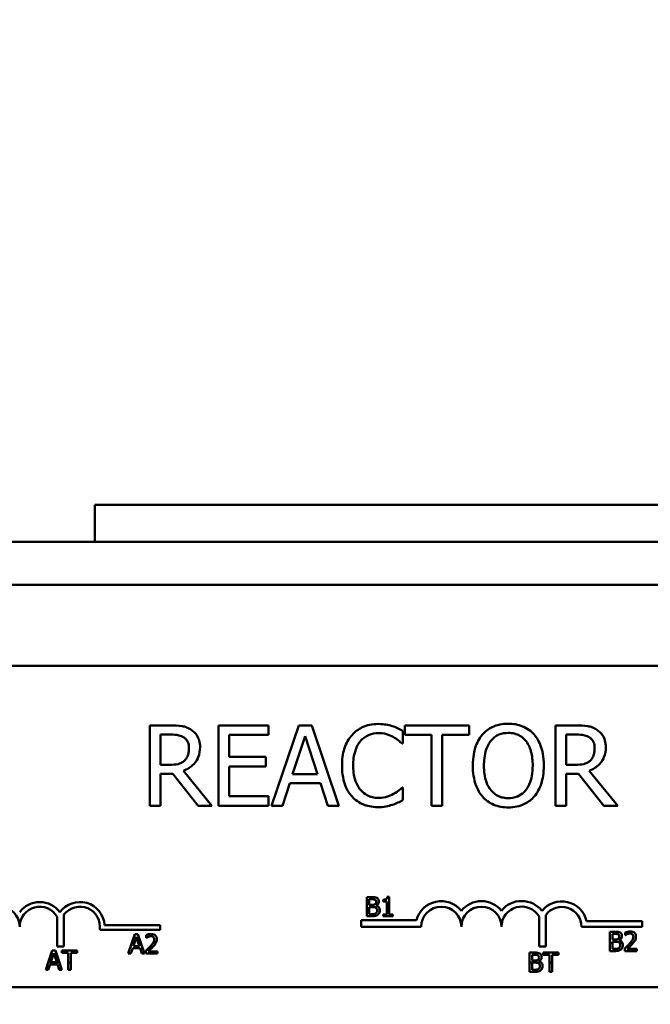
# Model space of a CAD drawing. Units: inches. Extents: x 3 to 140, y 2 to 109.
# Drawn here: x 73 to 75, y 92 to 95 of the extents above; entities that cross this region are included whole.
import ezdxf

# ---------------------------------------------------------------- set-up
doc = ezdxf.new("R2010")
doc.units = ezdxf.units.IN
doc.header["$LTSCALE"] = 6.5
doc.header["$MEASUREMENT"] = 0
doc.layers.add('Dimension (ANSI)', color=7, linetype='Continuous', lineweight=25)
doc.layers.add('Visible (ANSI)', color=7, linetype='Continuous', lineweight=50)
doc.styles.add('Note Text (ANSI)', font='tahoma.ttf')
doc.dimstyles.new('Default (ANSI)', dxfattribs={"dimscale": 6.5, "dimtxt": 0.12, "dimasz": 0.098425, "dimexe": 0.125, "dimexo": 0.0625, "dimgap": 0.031496, "dimtad": 0, "dimtih": 1, "dimtoh": 1, "dimrnd": 1e-08, "dimzin": 0, "dimdsep": 46, "dimtxsty": 'Note Text (ANSI)', "dimcen": 0.09, "dimdle": 0.393701, "dimclrd": 256, "dimclre": 256, "dimclrt": 256, "dimadec": 0, "dimazin": 1, "dimtfac": 1, "dimtofl": 0, "dimtmove": 0, "dimatfit": 3, "dimfxl": 1, "dimtolj": 1, "dimtzin": 4, "dimlwd": -1, "dimlwe": -1, "dimarcsym": 0})

# ---------------------------------------------------------------- blocks, each defined once
blk = doc.blocks.new('*D40')
at = {"layer": 'Defpoints', "color": 0, "transparency": 16777216}
for p in [(83.9924, 103.6153), (65.7654, 90.0695), (83.9924, 81.7599)]:
    blk.add_point(p, dxfattribs=at)
at = {"layer": 'Dimension (ANSI)', "transparency": 16777216}
for p, q in [((65.7654, 90.4757), (65.7654, 104.4278)), ((83.9924, 82.1661), (83.9924, 104.4278)), ((66.4052, 103.6153), (73.7079, 103.6153)), ((83.3527, 103.6153), (77.0765, 103.6153))]:
    blk.add_line(p, q, dxfattribs=at)
for points in [[(66.4052, 103.7219), (66.4052, 103.5087), (65.7654, 103.6153)], [(83.3527, 103.7219), (83.3527, 103.5087), (83.9924, 103.6153)]]:
    blk.add_solid(points, dxfattribs=at)
at = {"layer": 'Dimension (ANSI)', "transparency": 16777216, "insert": (73.9126, 104.0231), "char_height": 0.78, "attachment_point": 1, "style": 'Note Text (ANSI)'}
blk.add_mtext('\\A1; \\fTahoma|b0|i0;\\H0.7800;18.50', dxfattribs=at)

msp = doc.modelspace()

# ---------------------------------------------------------------- linework, layer by layer
at = {"layer": 'Visible (ANSI)'}
for p, q in [((76.9667, 93.2345), (73.4667, 93.2345)), ((73.4667, 93.1195), (73.4667, 93.2345)), ((77.3034, 93.1195), (72.7674, 93.1195)), ((77.7179, 92.9855), (72.3429, 92.9855)), ((72.5106, 92.734), (77.3306, 92.734)), ((73.7027, 92.5484), (73.6382, 92.5484)), ((73.6382, 92.5484), (73.6382, 92.2984)), ((74.008, 92.5484), (73.8516, 92.5484)), ((73.8516, 92.5484), (73.8516, 92.2984)), ((74.008, 92.5188), (74.008, 92.5484)), ((74.1018, 92.5484), (74.0175, 92.2984)), ((74.1427, 92.5484), (74.1018, 92.5484)), ((74.227, 92.2984), (74.1427, 92.5484)), ((74.6326, 92.5484), (74.4316, 92.5484)), ((74.4316, 92.5484), (74.4316, 92.5188)), ((74.6326, 92.5188), (74.6326, 92.5484)), ((74.9656, 92.5484), (74.9012, 92.5484)), ((74.9012, 92.5484), (74.9012, 92.2984)), ((73.6715, 92.4256), (73.6715, 92.5196)), ((73.6715, 92.5196), (73.7045, 92.5196)), ((73.8848, 92.4503), (73.8848, 92.5188)), ((73.8848, 92.5188), (74.008, 92.5188)), ((74.0829, 92.3966), (74.1214, 92.5143)), ((74.1214, 92.5143), (74.1601, 92.3966)), ((74.4261, 92.4916), (74.4261, 92.5317)), ((74.4316, 92.5188), (74.5155, 92.5188)), ((74.5155, 92.5188), (74.5155, 92.2984)), ((74.5487, 92.2984), (74.5487, 92.5188)), ((74.5487, 92.5188), (74.6326, 92.5188)), ((74.9344, 92.5196), (74.9675, 92.5196)), ((74.9344, 92.4256), (74.9344, 92.5196)), ((74.4235, 92.4916), (74.4261, 92.4916)), ((73.9997, 92.4503), (73.8848, 92.4503)), ((73.9997, 92.4207), (73.9997, 92.4503)), ((73.7006, 92.4256), (73.6715, 92.4256)), ((73.8848, 92.3279), (73.8848, 92.4207)), ((73.8848, 92.4207), (73.9997, 92.4207)), ((74.9636, 92.4256), (74.9344, 92.4256)), ((73.6715, 92.2984), (73.6715, 92.3978)), ((73.6715, 92.3978), (73.7096, 92.3978)), ((73.7096, 92.3978), (73.7886, 92.2984)), ((73.8317, 92.2984), (73.7428, 92.4071)), ((74.1601, 92.3966), (74.0829, 92.3966)), ((74.9344, 92.2984), (74.9344, 92.3978)), ((74.9344, 92.3978), (74.9725, 92.3978)), ((74.9725, 92.3978), (75.0515, 92.2984)), ((75.0947, 92.2984), (75.0057, 92.4071)), ((74.0511, 92.2984), (74.0738, 92.3683)), ((74.0738, 92.3683), (74.1692, 92.3683)), ((74.1692, 92.3683), (74.1919, 92.2984)), ((74.4261, 92.3551), (74.4237, 92.3551)), ((74.4261, 92.3154), (74.4261, 92.3551)), ((74.008, 92.3279), (73.8848, 92.3279)), ((74.008, 92.2984), (74.008, 92.3279)), ((73.6382, 92.2984), (73.6715, 92.2984)), ((73.7886, 92.2984), (73.8317, 92.2984)), ((73.8516, 92.2984), (74.008, 92.2984)), ((74.0175, 92.2984), (74.0511, 92.2984)), ((74.1919, 92.2984), (74.227, 92.2984)), ((74.5155, 92.2984), (74.5487, 92.2984)), ((74.9012, 92.2984), (74.9344, 92.2984)), ((75.0515, 92.2984), (75.0947, 92.2984)), ((74.3293, 92.0141), (74.3134, 92.0141)), ((74.3134, 92.0141), (74.3134, 91.9918)), ((74.3134, 91.9918), (74.3134, 91.9541)), ((74.3134, 91.9918), (74.3214, 91.9918)), ((74.3214, 91.9918), (74.3214, 92.0073)), ((74.3214, 92.0073), (74.329, 92.0073)), ((74.3214, 91.9897), (74.3214, 91.9918)), ((74.3304, 91.9897), (74.3214, 91.9897)), ((74.3397, 91.9918), (74.3482, 91.9918)), ((74.3429, 91.9875), (74.3429, 91.9878)), ((74.3651, 92.0059), (74.3651, 92.0004)), ((74.3651, 92.0004), (74.376, 92.0004)), ((74.376, 92.0004), (74.376, 91.9918)), ((74.376, 91.9918), (74.3837, 91.9918)), ((74.376, 91.9918), (74.376, 91.9602)), ((74.3837, 92.0143), (74.3775, 92.0143)), ((74.3837, 91.9918), (74.3837, 92.0143)), ((74.3837, 91.9602), (74.3837, 91.9918)), ((73.371, 91.9596), (73.371, 91.8604)), ((74.3214, 91.9831), (74.3304, 91.9831)), ((74.3214, 91.9609), (74.3214, 91.9831)), ((74.3279, 91.9609), (74.3214, 91.9609)), ((74.376, 91.9602), (74.3651, 91.9602)), ((74.3651, 91.9602), (74.3651, 91.9541)), ((74.3943, 91.9602), (74.3837, 91.9602)), ((74.3943, 91.9541), (74.3943, 91.9602)), ((74.871, 91.9582), (74.871, 91.8604)), ((73.35, 91.8604), (73.35, 91.9524)), ((73.4976, 91.9268), (73.6706, 91.9268)), ((73.6706, 91.9268), (73.6706, 91.9121)), ((74.2964, 91.9215), (74.2964, 91.9418)), ((74.2964, 91.9418), (74.4683, 91.9418)), ((74.3134, 91.9541), (74.3306, 91.9541)), ((74.3651, 91.9541), (74.3943, 91.9541)), ((74.85, 91.8604), (74.85, 91.9539)), ((74.9978, 91.939), (75.1706, 91.939)), ((75.1706, 91.939), (75.1706, 91.9215)), ((73.6706, 91.9121), (73.4824, 91.9121)), ((73.5916, 91.8981), (73.5826, 91.8715)), ((73.6014, 91.8981), (73.5916, 91.8981)), ((73.6103, 91.8715), (73.6014, 91.8981)), ((73.6269, 91.8958), (73.6269, 91.8872)), ((74.4831, 91.9215), (74.2964, 91.9215)), ((75.1706, 91.9215), (74.9823, 91.9215)), ((75.0862, 91.9061), (75.0703, 91.9061)), ((75.0703, 91.9061), (75.0703, 91.8715)), ((75.0782, 91.8993), (75.0859, 91.8993)), ((75.0782, 91.8818), (75.0782, 91.8993)), ((75.1185, 91.9038), (75.1185, 91.8952)), ((75.1185, 91.8952), (75.1189, 91.8952)), ((73.5826, 91.8715), (73.5713, 91.8381)), ((73.5903, 91.8715), (73.5826, 91.8715)), ((73.587, 91.8617), (73.5903, 91.8715)), ((73.5903, 91.8715), (73.5963, 91.8899)), ((73.5963, 91.8899), (73.6023, 91.8715)), ((73.6103, 91.8715), (73.6023, 91.8715)), ((73.6023, 91.8715), (73.6056, 91.8617)), ((73.6216, 91.8381), (73.6103, 91.8715)), ((73.6269, 91.8872), (73.6273, 91.8872)), ((73.6574, 91.8715), (73.6485, 91.8715)), ((75.0703, 91.8715), (75.0703, 91.8461)), ((75.0782, 91.8715), (75.0703, 91.8715)), ((75.0873, 91.8818), (75.0782, 91.8818)), ((75.0782, 91.8751), (75.0873, 91.8751)), ((75.0782, 91.8715), (75.0782, 91.8751)), ((75.0782, 91.8529), (75.0782, 91.8715)), ((75.0997, 91.8795), (75.0997, 91.8798)), ((75.1096, 91.8715), (75.1005, 91.8715)), ((75.1432, 91.8715), (75.1339, 91.8715)), ((73.3343, 91.8478), (73.3217, 91.8104)), ((73.3298, 91.8113), (73.339, 91.8396)), ((73.3441, 91.8478), (73.3343, 91.8478)), ((73.339, 91.8396), (73.3483, 91.8113)), ((73.3567, 91.8104), (73.3441, 91.8478)), ((73.371, 91.8604), (73.35, 91.8604)), ((73.4121, 91.8478), (73.3639, 91.8478)), ((73.3639, 91.8478), (73.3639, 91.8407)), ((73.3639, 91.8407), (73.384, 91.8407)), ((73.384, 91.8407), (73.384, 91.8104)), ((73.392, 91.8104), (73.392, 91.8407)), ((73.392, 91.8407), (73.4121, 91.8407)), ((73.4121, 91.8407), (73.4121, 91.8478)), ((73.5713, 91.8381), (73.5794, 91.8381)), ((73.5794, 91.8381), (73.5849, 91.8549)), ((73.5849, 91.8549), (73.6078, 91.8549)), ((73.6056, 91.8617), (73.587, 91.8617)), ((73.6078, 91.8549), (73.6132, 91.8381)), ((73.6132, 91.8381), (73.6216, 91.8381)), ((73.6256, 91.8466), (73.6256, 91.8381)), ((73.6256, 91.8381), (73.6626, 91.8381)), ((73.6626, 91.8451), (73.6331, 91.8451)), ((73.6626, 91.8381), (73.6626, 91.8451)), ((74.8361, 91.8411), (74.8202, 91.8411)), ((74.8202, 91.8411), (74.8202, 91.8104)), ((74.8282, 91.8343), (74.8358, 91.8343)), ((74.8282, 91.8167), (74.8282, 91.8343)), ((74.871, 91.8604), (74.85, 91.8604)), ((74.8627, 91.8411), (74.8627, 91.834)), ((74.9109, 91.8411), (74.8627, 91.8411)), ((74.8627, 91.834), (74.8828, 91.834)), ((74.8828, 91.834), (74.8828, 91.8104)), ((74.8908, 91.8104), (74.8908, 91.834)), ((74.8908, 91.834), (74.9109, 91.834)), ((74.9109, 91.834), (74.9109, 91.8411)), ((75.0703, 91.8461), (75.0875, 91.8461)), ((75.0847, 91.8529), (75.0782, 91.8529)), ((75.1172, 91.8546), (75.1172, 91.8461)), ((75.1172, 91.8461), (75.1542, 91.8461)), ((75.1542, 91.8531), (75.1247, 91.8531)), ((75.1542, 91.8461), (75.1542, 91.8531)), ((73.3217, 91.8104), (73.3141, 91.7878)), ((73.3567, 91.8104), (73.3217, 91.8104)), ((73.3221, 91.7878), (73.3276, 91.8045)), ((73.3276, 91.8045), (73.3505, 91.8045)), ((73.3483, 91.8113), (73.3298, 91.8113)), ((73.3505, 91.8045), (73.3559, 91.7878)), ((73.3643, 91.7878), (73.3567, 91.8104)), ((73.392, 91.8104), (73.384, 91.8104)), ((73.384, 91.8104), (73.384, 91.7878)), ((73.392, 91.7878), (73.392, 91.8104)), ((74.8202, 91.8104), (74.8202, 91.7811)), ((74.8569, 91.8104), (74.8202, 91.8104)), ((74.8372, 91.8167), (74.8282, 91.8167)), ((74.8282, 91.81), (74.8372, 91.81)), ((74.8282, 91.7879), (74.8282, 91.81)), ((74.8497, 91.8144), (74.8497, 91.8147)), ((74.8828, 91.8104), (74.8828, 91.7811)), ((74.8908, 91.8104), (74.8828, 91.8104)), ((74.8908, 91.7811), (74.8908, 91.8104)), ((73.3141, 91.7878), (73.3221, 91.7878)), ((73.3559, 91.7878), (73.3643, 91.7878)), ((73.384, 91.7878), (73.392, 91.7878)), ((74.8202, 91.7811), (74.8374, 91.7811)), ((74.8347, 91.7879), (74.8282, 91.7879)), ((74.8828, 91.7811), (74.8908, 91.7811)), ((77.3306, 91.734), (72.5106, 91.734))]:
    msp.add_line(p, q, dxfattribs=at)
for centre, radius, start, end in [((73.2956, 91.9215), 0.0772, 35.9425, 144.0575), ((73.4206, 91.9215), 0.0772, 3.8949, 144.0575), ((74.5456, 91.9215), 0.0799, 38.5437, 165.3032), ((74.6706, 91.9215), 0.0799, 38.6098, 141.4563), ((74.796, 91.9215), 0.0803, 38.241, 141.6255), ((74.9206, 91.9215), 0.0791, 12.7177, 141.0468), ((73.1706, 91.9215), 0.0625, 0, 180), ((73.2956, 91.9215), 0.0625, 29.5452, 180), ((73.4206, 91.9215), 0.0625, 351.2996, 142.5403), ((74.5456, 91.9215), 0.0625, 0, 180), ((74.6706, 91.9215), 0.0625, 0, 180), ((74.796, 91.9215), 0.0629, 30.9442, 180), ((74.9206, 91.9215), 0.0617, 0, 143.5555)]:
    msp.add_arc(centre, radius, start, end, dxfattribs=at)
for points, knots in [([(73.7663, 92.5352), (73.762, 92.5379), (73.7575, 92.5403), (73.7482, 92.5439), (73.7435, 92.5452), (73.7268, 92.5479), (73.7147, 92.5484), (73.7027, 92.5484)], [-0.1677598, -0.1677598, -0.1677598, -0.1677598, -0.1290227, -0.1290227, -0.0915306, -0.0915306, 0, 0, 0, 0]), ([(74.3489, 92.5528), (74.3401, 92.5528), (74.3313, 92.552), (74.3146, 92.5485), (74.3069, 92.5459), (74.2872, 92.5365), (74.2767, 92.5285), (74.2677, 92.5184)], [-0.23334, -0.23334, -0.23334, -0.23334, -0.1660631, -0.1660631, -0.1028925, -0.1028925, 0, 0, 0, 0]), ([(74.3929, 92.5463), (74.3863, 92.5483), (74.3794, 92.5499), (74.3691, 92.5516), (74.3609, 92.5528), (74.3489, 92.5528)], [-0.270358, -0.270358, -0.270358, -0.270358, -0.0913811, -0.0913811, 0, 0, 0, 0]), ([(74.4261, 92.5317), (74.4207, 92.5347), (74.4151, 92.5374), (74.4065, 92.5412), (74.4005, 92.5439), (74.3929, 92.5463)], [-0.1794687, -0.1794687, -0.1794687, -0.1794687, -0.0607087, -0.0607087, 0, 0, 0, 0]), ([(74.7541, 92.5536), (74.7452, 92.5536), (74.7362, 92.5528), (74.7192, 92.5491), (74.7113, 92.5465), (74.6922, 92.5371), (74.6822, 92.5295), (74.6737, 92.5198)], [-0.2297757, -0.2297757, -0.2297757, -0.2297757, -0.161847, -0.161847, -0.0979811, -0.0979811, 0, 0, 0, 0]), ([(74.8348, 92.5198), (74.8299, 92.5253), (74.8244, 92.5302), (74.811, 92.5397), (74.8038, 92.5432), (74.7845, 92.5512), (74.7694, 92.5536), (74.7541, 92.5536)], [-0.1938257, -0.1938257, -0.1938257, -0.1938257, -0.1592284, -0.1592284, -0.1165822, -0.1165822, 0, 0, 0, 0]), ([(75.0292, 92.5352), (75.025, 92.5379), (75.0205, 92.5403), (75.0112, 92.5439), (75.0065, 92.5452), (74.9897, 92.5479), (74.9776, 92.5484), (74.9656, 92.5484)], [-0.1677598, -0.1677598, -0.1677598, -0.1677598, -0.1290227, -0.1290227, -0.0915306, -0.0915306, 0, 0, 0, 0]), ([(73.7045, 92.5196), (73.7101, 92.5196), (73.7204, 92.5193), (73.7344, 92.5161), (73.7396, 92.5141), (73.7442, 92.5111)], [-0.1096682, -0.1096682, -0.1096682, -0.1096682, -0.0421512, -0.0421512, 0, 0, 0, 0]), ([(73.7442, 92.5111), (73.747, 92.5092), (73.7495, 92.5069), (73.7542, 92.5013), (73.7557, 92.4984), (73.7591, 92.4902), (73.76, 92.484), (73.76, 92.4779)], [-0.08503315, -0.08503315, -0.08503315, -0.08503315, -0.06740103, -0.06740103, -0.04703786, -0.04703786, 0, 0, 0, 0]), ([(73.7946, 92.4805), (73.7946, 92.4875), (73.7939, 92.4946), (73.7907, 92.5061), (73.7885, 92.5116), (73.7795, 92.5248), (73.7734, 92.5306), (73.7663, 92.5352)], [-0.2014197, -0.2014197, -0.2014197, -0.2014197, -0.1216699, -0.1216699, -0.0648422, -0.0648422, 0, 0, 0, 0]), ([(74.2677, 92.5184), (74.2572, 92.5065), (74.2497, 92.4928), (74.2414, 92.4688), (74.2365, 92.4515), (74.2365, 92.4232)], [-0.5727352, -0.5727352, -0.5727352, -0.5727352, -0.2159414, -0.2159414, 0, 0, 0, 0]), ([(74.2934, 92.4987), (74.2972, 92.5031), (74.3014, 92.5071), (74.3107, 92.514), (74.3156, 92.5167), (74.3298, 92.5226), (74.3391, 92.5244), (74.3487, 92.5244)], [-0.1607012, -0.1607012, -0.1607012, -0.1607012, -0.1167143, -0.1167143, -0.0736279, -0.0736279, 0, 0, 0, 0]), ([(74.3487, 92.5244), (74.3574, 92.5244), (74.3663, 92.5236), (74.3786, 92.5199), (74.3864, 92.5174), (74.3953, 92.5125)], [-0.2383759, -0.2383759, -0.2383759, -0.2383759, -0.0777001, -0.0777001, 0, 0, 0, 0]), ([(74.3953, 92.5125), (74.4011, 92.5093), (74.407, 92.5056), (74.416, 92.4982), (74.4198, 92.495), (74.4235, 92.4916)], [-0.08851483, -0.08851483, -0.08851483, -0.08851483, -0.03795404, -0.03795404, 0, 0, 0, 0]), ([(74.6737, 92.5198), (74.6636, 92.5077), (74.6564, 92.4937), (74.6485, 92.4694), (74.6437, 92.4517), (74.6437, 92.4234)], [-0.5669914, -0.5669914, -0.5669914, -0.5669914, -0.2162681, -0.2162681, 0, 0, 0, 0]), ([(74.6988, 92.4989), (74.7024, 92.5035), (74.7064, 92.5077), (74.7162, 92.5155), (74.7211, 92.518), (74.7343, 92.5234), (74.7443, 92.5249), (74.7543, 92.5249)], [-0.137988, -0.137988, -0.137988, -0.137988, -0.1090307, -0.1090307, -0.076096, -0.076096, 0, 0, 0, 0]), ([(74.7543, 92.5249), (74.7608, 92.5249), (74.7673, 92.5242), (74.7796, 92.5211), (74.7853, 92.5189), (74.7981, 92.5115), (74.8044, 92.5058), (74.8096, 92.4989)], [-0.1623056, -0.1623056, -0.1623056, -0.1623056, -0.1125339, -0.1125339, -0.0659705, -0.0659705, 0, 0, 0, 0]), ([(74.8647, 92.4234), (74.8647, 92.4516), (74.8599, 92.4712), (74.85, 92.4977), (74.8435, 92.5095), (74.8348, 92.5198)], [-0.2156543, -0.2156543, -0.2156543, -0.2156543, -0.1027425, -0.1027425, 0, 0, 0, 0]), ([(74.9675, 92.5196), (74.9731, 92.5196), (74.9834, 92.5193), (74.9974, 92.5161), (75.0025, 92.5141), (75.0072, 92.5111)], [-0.1096682, -0.1096682, -0.1096682, -0.1096682, -0.0421512, -0.0421512, 0, 0, 0, 0]), ([(75.0072, 92.5111), (75.01, 92.5092), (75.0125, 92.5069), (75.0172, 92.5013), (75.0187, 92.4984), (75.022, 92.4902), (75.023, 92.484), (75.023, 92.4779)], [-0.08503315, -0.08503315, -0.08503315, -0.08503315, -0.06740103, -0.06740103, -0.04703786, -0.04703786, 0, 0, 0, 0]), ([(75.0576, 92.4805), (75.0576, 92.4875), (75.0569, 92.4946), (75.0537, 92.5061), (75.0515, 92.5116), (75.0424, 92.5248), (75.0364, 92.5306), (75.0292, 92.5352)], [-0.2014197, -0.2014197, -0.2014197, -0.2014197, -0.1216699, -0.1216699, -0.0648422, -0.0648422, 0, 0, 0, 0]), ([(73.7428, 92.4071), (73.7489, 92.4094), (73.7549, 92.4123), (73.7657, 92.4193), (73.7705, 92.4232), (73.7833, 92.4366), (73.7873, 92.445), (73.7931, 92.4593), (73.7946, 92.4698), (73.7946, 92.4805)], [-0.1541803, -0.1541803, -0.1541803, -0.1541803, -0.1350939, -0.1350939, -0.1169397, -0.1169397, -0.0811847, -0.0811847, 0, 0, 0, 0]), ([(73.76, 92.4779), (73.76, 92.4732), (73.7597, 92.4684), (73.758, 92.4592), (73.7567, 92.4553), (73.753, 92.4468), (73.7499, 92.4424), (73.7458, 92.4385)], [-0.09760014, -0.09760014, -0.09760014, -0.09760014, -0.07012214, -0.07012214, -0.04247941, -0.04247941, 0, 0, 0, 0]), ([(74.2711, 92.4232), (74.2711, 92.438), (74.2728, 92.4557), (74.2826, 92.4823), (74.2872, 92.4911), (74.2934, 92.4987)], [-0.2157825, -0.2157825, -0.2157825, -0.2157825, -0.0750046, -0.0750046, 0, 0, 0, 0]), ([(74.6784, 92.4234), (74.6784, 92.4364), (74.6795, 92.4553), (74.6887, 92.4826), (74.6929, 92.4914), (74.6988, 92.4989)], [-0.2198636, -0.2198636, -0.2198636, -0.2198636, -0.0730182, -0.0730182, 0, 0, 0, 0]), ([(74.8096, 92.4989), (74.8185, 92.4875), (74.8227, 92.4745), (74.8287, 92.4531), (74.8301, 92.438), (74.8301, 92.4234)], [-0.1691984, -0.1691984, -0.1691984, -0.1691984, -0.111549, -0.111549, 0, 0, 0, 0]), ([(75.0057, 92.4071), (75.0119, 92.4094), (75.0178, 92.4123), (75.0286, 92.4193), (75.0335, 92.4232), (75.0463, 92.4366), (75.0502, 92.445), (75.056, 92.4593), (75.0576, 92.4698), (75.0576, 92.4805)], [-0.1541803, -0.1541803, -0.1541803, -0.1541803, -0.1350939, -0.1350939, -0.1169397, -0.1169397, -0.0811847, -0.0811847, 0, 0, 0, 0]), ([(75.023, 92.4779), (75.023, 92.4732), (75.0226, 92.4684), (75.0209, 92.4592), (75.0197, 92.4553), (75.016, 92.4468), (75.0128, 92.4424), (75.0088, 92.4385)], [-0.09760014, -0.09760014, -0.09760014, -0.09760014, -0.07012214, -0.07012214, -0.04247941, -0.04247941, 0, 0, 0, 0]), ([(73.7458, 92.4385), (73.7432, 92.4359), (73.7403, 92.4337), (73.7324, 92.4295), (73.7282, 92.4285), (73.7181, 92.4263), (73.7092, 92.4256), (73.7006, 92.4256)], [-0.08808645, -0.08808645, -0.08808645, -0.08808645, -0.07878701, -0.07878701, -0.06541676, -0.06541676, 0, 0, 0, 0]), ([(74.2365, 92.4232), (74.2365, 92.3962), (74.241, 92.3755), (74.2527, 92.347), (74.2593, 92.3361), (74.2679, 92.3267)], [-0.2355804, -0.2355804, -0.2355804, -0.2355804, -0.0970857, -0.0970857, 0, 0, 0, 0]), ([(74.2942, 92.3476), (74.2865, 92.3568), (74.2811, 92.3675), (74.2752, 92.3854), (74.2711, 92.3992), (74.2711, 92.4232)], [-0.5007176, -0.5007176, -0.5007176, -0.5007176, -0.1823961, -0.1823961, 0, 0, 0, 0]), ([(74.6437, 92.4234), (74.6437, 92.402), (74.6465, 92.3806), (74.6586, 92.3484), (74.6649, 92.337), (74.6735, 92.3271)], [-0.2619603, -0.2619603, -0.2619603, -0.2619603, -0.0995786, -0.0995786, 0, 0, 0, 0]), ([(74.7543, 92.3219), (74.7488, 92.3219), (74.7434, 92.3223), (74.7329, 92.3245), (74.728, 92.3261), (74.7153, 92.3321), (74.7084, 92.3374), (74.6945, 92.3527), (74.6894, 92.3625), (74.6802, 92.3881), (74.6784, 92.4062), (74.6784, 92.4234)], [-0.3323175, -0.3323175, -0.3323175, -0.3323175, -0.2970307, -0.2970307, -0.2638387, -0.2638387, -0.2069974, -0.2069974, -0.1305235, -0.1305235, 0, 0, 0, 0]), ([(74.8301, 92.4234), (74.8301, 92.4126), (74.8294, 92.4017), (74.8258, 92.3821), (74.8233, 92.3731), (74.8142, 92.3527), (74.8078, 92.3454), (74.7971, 92.3349), (74.7902, 92.3303), (74.7735, 92.3234), (74.764, 92.3219), (74.7543, 92.3219)], [-0.2634427, -0.2634427, -0.2634427, -0.2634427, -0.222649, -0.222649, -0.1878042, -0.1878042, -0.1377839, -0.1377839, -0.0737042, -0.0737042, 0, 0, 0, 0]), ([(74.8348, 92.3271), (74.8398, 92.3328), (74.844, 92.3391), (74.8515, 92.3529), (74.8546, 92.3605), (74.8611, 92.3813), (74.8647, 92.3992), (74.8647, 92.4234)], [-0.3991838, -0.3991838, -0.3991838, -0.3991838, -0.295861, -0.295861, -0.1843802, -0.1843802, 0, 0, 0, 0]), ([(75.0088, 92.4385), (75.0062, 92.4359), (75.0033, 92.4337), (74.9953, 92.4295), (74.9912, 92.4285), (74.9811, 92.4263), (74.9722, 92.4256), (74.9636, 92.4256)], [-0.08808645, -0.08808645, -0.08808645, -0.08808645, -0.07878701, -0.07878701, -0.06541676, -0.06541676, 0, 0, 0, 0]), ([(74.4237, 92.3551), (74.4206, 92.352), (74.4165, 92.3485), (74.4112, 92.3442), (74.4061, 92.3402), (74.3972, 92.335)], [-0.2189742, -0.2189742, -0.2189742, -0.2189742, -0.0785707, -0.0785707, 0, 0, 0, 0]), ([(74.2679, 92.3267), (74.2728, 92.3213), (74.2783, 92.3165), (74.2903, 92.3082), (74.2967, 92.3048), (74.3139, 92.2979), (74.3286, 92.2939), (74.3483, 92.2939)], [-0.3453931, -0.3453931, -0.3453931, -0.3453931, -0.2478358, -0.2478358, -0.150467, -0.150467, 0, 0, 0, 0]), ([(74.3487, 92.3227), (74.343, 92.3227), (74.3373, 92.3233), (74.3252, 92.3261), (74.3198, 92.3284), (74.3075, 92.3346), (74.3003, 92.3405), (74.2942, 92.3476)], [-0.1349581, -0.1349581, -0.1349581, -0.1349581, -0.1056508, -0.1056508, -0.0713614, -0.0713614, 0, 0, 0, 0]), ([(74.3972, 92.335), (74.3903, 92.3312), (74.3829, 92.3284), (74.3716, 92.3251), (74.3626, 92.3227), (74.3487, 92.3227)], [-0.3154135, -0.3154135, -0.3154135, -0.3154135, -0.1053581, -0.1053581, 0, 0, 0, 0]), ([(74.6735, 92.3271), (74.6784, 92.3215), (74.6839, 92.3165), (74.6957, 92.308), (74.702, 92.3044), (74.7234, 92.2955), (74.7387, 92.2931), (74.7541, 92.2931)], [-0.2374481, -0.2374481, -0.2374481, -0.2374481, -0.1763109, -0.1763109, -0.117793, -0.117793, 0, 0, 0, 0]), ([(74.7541, 92.2931), (74.763, 92.2931), (74.7719, 92.2939), (74.7888, 92.2975), (74.7969, 92.3002), (74.8162, 92.3095), (74.8262, 92.3174), (74.8348, 92.3271)], [-0.2310923, -0.2310923, -0.2310923, -0.2310923, -0.1627208, -0.1627208, -0.0988125, -0.0988125, 0, 0, 0, 0]), ([(74.3483, 92.2939), (74.3567, 92.2939), (74.3655, 92.2943), (74.3795, 92.2971), (74.3863, 92.299), (74.3929, 92.3012)], [-0.1087261, -0.1087261, -0.1087261, -0.1087261, -0.0533013, -0.0533013, 0, 0, 0, 0]), ([(74.3929, 92.3012), (74.3988, 92.303), (74.405, 92.3053), (74.4157, 92.3105), (74.4209, 92.313), (74.4261, 92.3154)], [-0.09074081, -0.09074081, -0.09074081, -0.09074081, -0.04384946, -0.04384946, 0, 0, 0, 0]), ([(74.329, 92.0073), (74.3313, 92.0073), (74.3336, 92.0073), (74.3373, 92.0068), (74.3387, 92.0064), (74.3399, 92.0057)], [-0.02836535, -0.02836535, -0.02836535, -0.02836535, -0.01085458, -0.01085458, 0, 0, 0, 0]), ([(74.3451, 92.0117), (74.3432, 92.0127), (74.3411, 92.0134), (74.3358, 92.0141), (74.3325, 92.0141), (74.3293, 92.0141)], [-0.04114668, -0.04114668, -0.04114668, -0.04114668, -0.02447568, -0.02447568, 0, 0, 0, 0]), ([(74.3396, 91.9917), (74.338, 91.9907), (74.3368, 91.9903), (74.3347, 91.9899), (74.3327, 91.9897), (74.3304, 91.9897)], [-0.02821329, -0.02821329, -0.02821329, -0.02821329, -0.01712511, -0.01712511, 0, 0, 0, 0]), ([(74.343, 91.9995), (74.343, 91.9982), (74.3429, 91.9969), (74.3423, 91.9947), (74.3419, 91.994), (74.3411, 91.9928), (74.3405, 91.9923), (74.3397, 91.9918)], [-0.01614271, -0.01614271, -0.01614271, -0.01614271, -0.01115771, -0.01115771, -0.00679168, -0.00679168, -0.00033341, -0.00033341, -0.00033341, -0.00033341]), ([(74.3399, 92.0057), (74.3405, 92.0054), (74.341, 92.005), (74.3419, 92.004), (74.3422, 92.0034), (74.3428, 92.0019), (74.343, 92.0007), (74.343, 91.9995)], [-0.01611241, -0.01611241, -0.01611241, -0.01611241, -0.0128949, -0.0128949, -0.00913085, -0.00913085, 0, 0, 0, 0]), ([(74.3429, 91.9878), (74.3446, 91.9886), (74.3462, 91.9897), (74.3477, 91.9913), (74.3479, 91.9915), (74.3482, 91.9918)], [-0.05151697, -0.05151697, -0.05151697, -0.05151697, -0.02945551, -0.02945551, -0.02569579, -0.02569579, -0.02569579, -0.02569579]), ([(74.3541, 91.9725), (74.3541, 91.974), (74.354, 91.9755), (74.3533, 91.9782), (74.3528, 91.9795), (74.3514, 91.9821), (74.3502, 91.9835), (74.3469, 91.986), (74.345, 91.9869), (74.3429, 91.9875)], [-0.05810018, -0.05810018, -0.05810018, -0.05810018, -0.04429921, -0.04429921, -0.03159195, -0.03159195, -0.01636121, -0.01636121, 0, 0, 0, 0]), ([(74.3513, 92.0006), (74.3513, 92.0023), (74.3511, 92.004), (74.3499, 92.0073), (74.3491, 92.0083), (74.3477, 92.0101), (74.3464, 92.011), (74.3451, 92.0117)], [-0.0222312, -0.0222312, -0.0222312, -0.0222312, -0.01716168, -0.01716168, -0.01169092, -0.01169092, 0, 0, 0, 0]), ([(74.3482, 91.9918), (74.3489, 91.9927), (74.3497, 91.9939), (74.351, 91.997), (74.3513, 91.9988), (74.3513, 92.0006)], [-0.02569579, -0.02569579, -0.02569579, -0.02569579, -0.01403183, -0.01403183, 0, 0, 0, 0]), ([(74.3775, 92.0143), (74.3774, 92.0135), (74.3773, 92.0127), (74.3769, 92.0112), (74.3766, 92.0105), (74.3759, 92.0093), (74.3754, 92.0087), (74.3745, 92.0079), (74.3738, 92.0074), (74.3702, 92.0062), (74.3676, 92.0059), (74.3651, 92.0059)], [-0.1005438, -0.1005438, -0.1005438, -0.1005438, -0.0762723, -0.0762723, -0.0553229, -0.0553229, -0.032618, -0.032618, -0.0195337, -0.0195337, 0, 0, 0, 0]), ([(74.3415, 91.9634), (74.3407, 91.9629), (74.3399, 91.9625), (74.3377, 91.9617), (74.3366, 91.9615), (74.3338, 91.961), (74.3307, 91.9609), (74.3279, 91.9609)], [-0.02966584, -0.02966584, -0.02966584, -0.02966584, -0.02635024, -0.02635024, -0.02164064, -0.02164064, 0, 0, 0, 0]), ([(74.3304, 91.9831), (74.3343, 91.9831), (74.336, 91.9829), (74.3383, 91.9826), (74.3396, 91.9822), (74.3409, 91.9815)], [-0.01717269, -0.01717269, -0.01717269, -0.01717269, -0.01113094, -0.01113094, 0, 0, 0, 0]), ([(74.3306, 91.9541), (74.3341, 91.9541), (74.3377, 91.9544), (74.3426, 91.9558), (74.3451, 91.9568), (74.3479, 91.959)], [-0.06763352, -0.06763352, -0.06763352, -0.06763352, -0.02690517, -0.02690517, 0, 0, 0, 0]), ([(74.3409, 91.9815), (74.3419, 91.981), (74.3427, 91.9805), (74.3443, 91.9789), (74.3447, 91.9781), (74.3456, 91.976), (74.3458, 91.9741), (74.3458, 91.9722)], [-0.02329222, -0.02329222, -0.02329222, -0.02329222, -0.0192567, -0.0192567, -0.01448536, -0.01448536, 0, 0, 0, 0]), ([(74.3458, 91.9722), (74.3458, 91.9711), (74.3457, 91.97), (74.3452, 91.9679), (74.3449, 91.9671), (74.3437, 91.9653), (74.3426, 91.9643), (74.3415, 91.9634)], [-0.02306337, -0.02306337, -0.02306337, -0.02306337, -0.01687777, -0.01687777, -0.01077554, -0.01077554, 0, 0, 0, 0]), ([(74.3479, 91.959), (74.349, 91.9598), (74.3499, 91.9608), (74.3515, 91.9629), (74.3523, 91.9642), (74.3538, 91.9678), (74.3541, 91.9702), (74.3541, 91.9725)], [-0.04320546, -0.04320546, -0.04320546, -0.04320546, -0.02995386, -0.02995386, -0.01806939, -0.01806939, 0, 0, 0, 0]), ([(73.6422, 91.8994), (73.6394, 91.8994), (73.6365, 91.8989), (73.6326, 91.8979), (73.6293, 91.897), (73.6269, 91.8958)], [-0.0691937, -0.0691937, -0.0691937, -0.0691937, -0.02068373, -0.02068373, 0, 0, 0, 0]), ([(73.6601, 91.8829), (73.6601, 91.8842), (73.66, 91.8854), (73.6596, 91.8879), (73.6592, 91.889), (73.658, 91.8919), (73.6569, 91.8934), (73.6545, 91.8958), (73.6528, 91.897), (73.6479, 91.899), (73.645, 91.8994), (73.6422, 91.8994)], [-0.0959954, -0.0959954, -0.0959954, -0.0959954, -0.07980065, -0.07980065, -0.06487587, -0.06487587, -0.04062092, -0.04062092, -0.02135969, -0.02135969, 0, 0, 0, 0]), ([(75.0859, 91.8993), (75.0882, 91.8993), (75.0905, 91.8993), (75.0942, 91.8989), (75.0955, 91.8985), (75.0968, 91.8978)], [-0.02836535, -0.02836535, -0.02836535, -0.02836535, -0.01085458, -0.01085458, 0, 0, 0, 0]), ([(75.1019, 91.9037), (75.1, 91.9048), (75.098, 91.9054), (75.0926, 91.9061), (75.0894, 91.9061), (75.0862, 91.9061)], [-0.04114668, -0.04114668, -0.04114668, -0.04114668, -0.02447568, -0.02447568, 0, 0, 0, 0]), ([(75.0968, 91.8978), (75.0973, 91.8975), (75.0978, 91.8971), (75.0987, 91.896), (75.099, 91.8955), (75.0997, 91.8939), (75.0998, 91.8927), (75.0998, 91.8915)], [-0.01611241, -0.01611241, -0.01611241, -0.01611241, -0.0128949, -0.0128949, -0.00913085, -0.00913085, 0, 0, 0, 0]), ([(75.1081, 91.8926), (75.1081, 91.8943), (75.1079, 91.896), (75.1068, 91.8993), (75.106, 91.9004), (75.1045, 91.9021), (75.1033, 91.903), (75.1019, 91.9037)], [-0.0222312, -0.0222312, -0.0222312, -0.0222312, -0.01716168, -0.01716168, -0.01169092, -0.01169092, 0, 0, 0, 0]), ([(75.1338, 91.9074), (75.131, 91.9074), (75.1281, 91.9069), (75.1242, 91.9059), (75.1209, 91.905), (75.1185, 91.9038)], [-0.0691937, -0.0691937, -0.0691937, -0.0691937, -0.02068373, -0.02068373, 0, 0, 0, 0]), ([(75.1189, 91.8952), (75.1197, 91.8958), (75.1206, 91.8964), (75.1219, 91.8972), (75.123, 91.8979), (75.1247, 91.8986)], [-0.04016296, -0.04016296, -0.04016296, -0.04016296, -0.01380426, -0.01380426, 0, 0, 0, 0]), ([(75.1247, 91.8986), (75.1261, 91.8991), (75.1275, 91.8996), (75.1296, 91.9001), (75.1312, 91.9004), (75.1332, 91.9004)], [-0.04725292, -0.04725292, -0.04725292, -0.04725292, -0.0155311, -0.0155311, 0, 0, 0, 0]), ([(75.1332, 91.9004), (75.1352, 91.9004), (75.1365, 91.9001), (75.1386, 91.8994), (75.1396, 91.8988), (75.1406, 91.898)], [-0.0167019, -0.0167019, -0.0167019, -0.0167019, -0.00937535, -0.00937535, 0, 0, 0, 0]), ([(75.1517, 91.8909), (75.1517, 91.8922), (75.1516, 91.8935), (75.1512, 91.8959), (75.1508, 91.897), (75.1496, 91.8999), (75.1485, 91.9014), (75.146, 91.9038), (75.1444, 91.9051), (75.1395, 91.907), (75.1366, 91.9074), (75.1338, 91.9074)], [-0.0959954, -0.0959954, -0.0959954, -0.0959954, -0.07980065, -0.07980065, -0.06487587, -0.06487587, -0.04062092, -0.04062092, -0.02135969, -0.02135969, 0, 0, 0, 0]), ([(75.1406, 91.898), (75.1411, 91.8976), (75.1415, 91.8971), (75.1422, 91.8961), (75.1425, 91.8955), (75.1431, 91.8942), (75.1435, 91.8927), (75.1435, 91.8905)], [-0.04464707, -0.04464707, -0.04464707, -0.04464707, -0.03129217, -0.03129217, -0.01729254, -0.01729254, 0, 0, 0, 0]), ([(73.6273, 91.8872), (73.6281, 91.8878), (73.629, 91.8884), (73.6303, 91.8891), (73.6315, 91.8898), (73.6331, 91.8905)], [-0.04016296, -0.04016296, -0.04016296, -0.04016296, -0.01380426, -0.01380426, 0, 0, 0, 0]), ([(73.6331, 91.8905), (73.6345, 91.8911), (73.6359, 91.8915), (73.638, 91.892), (73.6396, 91.8924), (73.6416, 91.8924)], [-0.04725292, -0.04725292, -0.04725292, -0.04725292, -0.0155311, -0.0155311, 0, 0, 0, 0]), ([(73.6416, 91.8924), (73.6436, 91.8924), (73.6449, 91.8921), (73.647, 91.8914), (73.6481, 91.8908), (73.649, 91.89)], [-0.0167019, -0.0167019, -0.0167019, -0.0167019, -0.00937535, -0.00937535, 0, 0, 0, 0]), ([(73.652, 91.8824), (73.652, 91.8808), (73.6517, 91.8793), (73.6509, 91.8761), (73.6503, 91.8746), (73.6492, 91.8726), (73.6489, 91.8721), (73.6485, 91.8715)], [-0.07149243, -0.07149243, -0.07149243, -0.07149243, -0.05605175, -0.05605175, -0.04006474, -0.04006474, -0.03450232, -0.03450232, -0.03450232, -0.03450232]), ([(73.649, 91.89), (73.6495, 91.8896), (73.6499, 91.8891), (73.6506, 91.8881), (73.6509, 91.8875), (73.6515, 91.8861), (73.652, 91.8847), (73.652, 91.8824)], [-0.04464707, -0.04464707, -0.04464707, -0.04464707, -0.03129217, -0.03129217, -0.01729254, -0.01729254, 0, 0, 0, 0]), ([(73.649, 91.8606), (73.6505, 91.8622), (73.652, 91.8639), (73.654, 91.8664), (73.6556, 91.8683), (73.657, 91.8709)], [-0.07398698, -0.07398698, -0.07398698, -0.07398698, -0.02226792, -0.02226792, 0, 0, 0, 0]), ([(73.6574, 91.8715), (73.6582, 91.8731), (73.6588, 91.8747), (73.6596, 91.8774), (73.6601, 91.8796), (73.6601, 91.8829)], [-0.06613821, -0.06613821, -0.06613821, -0.06613821, -0.02522384, -0.02522384, 0, 0, 0, 0]), ([(75.0965, 91.8838), (75.0949, 91.8827), (75.0936, 91.8823), (75.0915, 91.8819), (75.0895, 91.8818), (75.0873, 91.8818)], [-0.02821329, -0.02821329, -0.02821329, -0.02821329, -0.01712511, -0.01712511, 0, 0, 0, 0]), ([(75.0873, 91.8751), (75.0912, 91.8751), (75.0929, 91.8749), (75.0951, 91.8746), (75.0965, 91.8742), (75.0978, 91.8736)], [-0.01717269, -0.01717269, -0.01717269, -0.01717269, -0.01113094, -0.01113094, 0, 0, 0, 0]), ([(75.0998, 91.8915), (75.0998, 91.8903), (75.0997, 91.8889), (75.0991, 91.8867), (75.0987, 91.886), (75.0979, 91.8848), (75.0972, 91.8842), (75.0965, 91.8838)], [-0.01614271, -0.01614271, -0.01614271, -0.01614271, -0.01115771, -0.01115771, -0.00679168, -0.00679168, 0, 0, 0, 0]), ([(75.0978, 91.8736), (75.0987, 91.8731), (75.0996, 91.8725), (75.1004, 91.8717), (75.1005, 91.8716), (75.1005, 91.8715)], [-0.02329222, -0.02329222, -0.02329222, -0.02329222, -0.019256697, -0.019256697, -0.018878067, -0.018878067, -0.018878067, -0.018878067]), ([(75.1027, 91.8642), (75.1027, 91.8631), (75.1026, 91.862), (75.1021, 91.8599), (75.1017, 91.8592), (75.1005, 91.8573), (75.0995, 91.8563), (75.0983, 91.8555)], [-0.02306337, -0.02306337, -0.02306337, -0.02306337, -0.01687777, -0.01687777, -0.01077554, -0.01077554, 0, 0, 0, 0]), ([(75.0997, 91.8798), (75.1015, 91.8806), (75.103, 91.8817), (75.1052, 91.884), (75.1063, 91.8854), (75.1078, 91.889), (75.1081, 91.8908), (75.1081, 91.8926)], [-0.05151697, -0.05151697, -0.05151697, -0.05151697, -0.02945551, -0.02945551, -0.01403183, -0.01403183, 0, 0, 0, 0]), ([(75.1096, 91.8715), (75.1094, 91.8719), (75.1092, 91.8723), (75.1082, 91.8741), (75.1071, 91.8755), (75.1038, 91.878), (75.1018, 91.8789), (75.0997, 91.8795)], [-0.03563737, -0.03563737, -0.03563737, -0.03563737, -0.03159195, -0.03159195, -0.01636121, -0.01636121, 0, 0, 0, 0]), ([(75.1005, 91.8715), (75.1013, 91.8708), (75.1016, 91.8701), (75.1024, 91.868), (75.1027, 91.8661), (75.1027, 91.8642)], [-0.01887807, -0.01887807, -0.01887807, -0.01887807, -0.01448536, -0.01448536, 0, 0, 0, 0]), ([(75.1047, 91.851), (75.1058, 91.8519), (75.1068, 91.8528), (75.1083, 91.8549), (75.1091, 91.8562), (75.1106, 91.8598), (75.111, 91.8622), (75.111, 91.8646)], [-0.04320546, -0.04320546, -0.04320546, -0.04320546, -0.02995386, -0.02995386, -0.01806939, -0.01806939, 0, 0, 0, 0]), ([(75.111, 91.8646), (75.111, 91.866), (75.1108, 91.8675), (75.1103, 91.8698), (75.11, 91.8707), (75.1096, 91.8715)], [-0.05810018, -0.05810018, -0.05810018, -0.05810018, -0.04429921, -0.04429921, -0.03563737, -0.03563737, -0.03563737, -0.03563737]), ([(75.1317, 91.8691), (75.1294, 91.8666), (75.1271, 91.8642), (75.1233, 91.8604), (75.1207, 91.858), (75.1172, 91.8546)], [-0.098225, -0.098225, -0.098225, -0.098225, -0.03715726, -0.03715726, 0, 0, 0, 0]), ([(75.1247, 91.8531), (75.127, 91.8552), (75.1299, 91.858), (75.1342, 91.8621), (75.1368, 91.8646), (75.1406, 91.8686)], [-0.0877772, -0.0877772, -0.0877772, -0.0877772, -0.0421983, -0.0421983, 0, 0, 0, 0]), ([(75.1435, 91.8905), (75.1435, 91.8889), (75.1433, 91.8873), (75.1425, 91.8841), (75.1418, 91.8826), (75.1394, 91.8782), (75.1367, 91.8748), (75.1339, 91.8715)], [-0.07149243, -0.07149243, -0.07149243, -0.07149243, -0.05605175, -0.05605175, -0.04006474, -0.04006474, -0.00820125, -0.00820125, -0.00820125, -0.00820125]), ([(75.1432, 91.8715), (75.1438, 91.8723), (75.1444, 91.873), (75.1456, 91.8745), (75.1472, 91.8764), (75.1486, 91.8789)], [-0.04402324, -0.04402324, -0.04402324, -0.04402324, -0.02226792, -0.02226792, 0, 0, 0, 0]), ([(75.1486, 91.8789), (75.1496, 91.8806), (75.1504, 91.8825), (75.1512, 91.8854), (75.1517, 91.8876), (75.1517, 91.8909)], [-0.07215234, -0.07215234, -0.07215234, -0.07215234, -0.02522384, -0.02522384, 0, 0, 0, 0]), ([(73.6401, 91.861), (73.6378, 91.8586), (73.6355, 91.8562), (73.6317, 91.8524), (73.6292, 91.8499), (73.6256, 91.8466)], [-0.098225, -0.098225, -0.098225, -0.098225, -0.03715726, -0.03715726, 0, 0, 0, 0]), ([(73.6331, 91.8451), (73.6354, 91.8472), (73.6383, 91.8499), (73.6426, 91.854), (73.6452, 91.8565), (73.649, 91.8606)], [-0.0877772, -0.0877772, -0.0877772, -0.0877772, -0.0421983, -0.0421983, 0, 0, 0, 0]), ([(74.8358, 91.8343), (74.8381, 91.8343), (74.8404, 91.8343), (74.8441, 91.8338), (74.8455, 91.8334), (74.8467, 91.8327)], [-0.02836535, -0.02836535, -0.02836535, -0.02836535, -0.01085458, -0.01085458, 0, 0, 0, 0]), ([(74.8519, 91.8386), (74.85, 91.8397), (74.8479, 91.8404), (74.8426, 91.8411), (74.8393, 91.8411), (74.8361, 91.8411)], [-0.04114668, -0.04114668, -0.04114668, -0.04114668, -0.02447568, -0.02447568, 0, 0, 0, 0]), ([(74.8581, 91.8275), (74.8581, 91.8292), (74.8579, 91.8309), (74.8567, 91.8342), (74.8559, 91.8353), (74.8545, 91.837), (74.8532, 91.8379), (74.8519, 91.8386)], [-0.0222312, -0.0222312, -0.0222312, -0.0222312, -0.01716168, -0.01716168, -0.01169092, -0.01169092, 0, 0, 0, 0]), ([(75.0983, 91.8555), (75.0975, 91.8549), (75.0967, 91.8545), (75.0946, 91.8537), (75.0935, 91.8535), (75.0906, 91.853), (75.0876, 91.8529), (75.0847, 91.8529)], [-0.02966584, -0.02966584, -0.02966584, -0.02966584, -0.02635024, -0.02635024, -0.02164064, -0.02164064, 0, 0, 0, 0]), ([(75.0875, 91.8461), (75.091, 91.8461), (75.0945, 91.8464), (75.0994, 91.8478), (75.1019, 91.8488), (75.1047, 91.851)], [-0.06763352, -0.06763352, -0.06763352, -0.06763352, -0.02690517, -0.02690517, 0, 0, 0, 0]), ([(74.8464, 91.8187), (74.8448, 91.8177), (74.8436, 91.8173), (74.8415, 91.8168), (74.8395, 91.8167), (74.8372, 91.8167)], [-0.02821329, -0.02821329, -0.02821329, -0.02821329, -0.01712511, -0.01712511, 0, 0, 0, 0]), ([(74.8372, 91.81), (74.8411, 91.81), (74.8428, 91.8098), (74.8451, 91.8096), (74.8464, 91.8091), (74.8477, 91.8085)], [-0.01717269, -0.01717269, -0.01717269, -0.01717269, -0.01113094, -0.01113094, 0, 0, 0, 0]), ([(74.8498, 91.8264), (74.8498, 91.8252), (74.8497, 91.8239), (74.8491, 91.8216), (74.8487, 91.821), (74.8478, 91.8198), (74.8472, 91.8192), (74.8464, 91.8187)], [-0.01614271, -0.01614271, -0.01614271, -0.01614271, -0.01115771, -0.01115771, -0.00679168, -0.00679168, 0, 0, 0, 0]), ([(74.8467, 91.8327), (74.8473, 91.8324), (74.8478, 91.832), (74.8487, 91.831), (74.849, 91.8304), (74.8496, 91.8288), (74.8498, 91.8276), (74.8498, 91.8264)], [-0.01611241, -0.01611241, -0.01611241, -0.01611241, -0.0128949, -0.0128949, -0.00913085, -0.00913085, 0, 0, 0, 0]), ([(74.8477, 91.8085), (74.8486, 91.808), (74.8495, 91.8074), (74.8511, 91.8058), (74.8515, 91.805), (74.8524, 91.8029), (74.8526, 91.801), (74.8526, 91.7991)], [-0.02329222, -0.02329222, -0.02329222, -0.02329222, -0.0192567, -0.0192567, -0.01448536, -0.01448536, 0, 0, 0, 0]), ([(74.8497, 91.8147), (74.8514, 91.8155), (74.853, 91.8166), (74.8552, 91.8189), (74.8563, 91.8203), (74.8578, 91.8239), (74.8581, 91.8257), (74.8581, 91.8275)], [-0.05151697, -0.05151697, -0.05151697, -0.05151697, -0.02945551, -0.02945551, -0.01403183, -0.01403183, 0, 0, 0, 0]), ([(74.8569, 91.8104), (74.8564, 91.8108), (74.8559, 91.8113), (74.8537, 91.813), (74.8518, 91.8138), (74.8497, 91.8144)], [-0.02147309, -0.02147309, -0.02147309, -0.02147309, -0.01636121, -0.01636121, 0, 0, 0, 0]), ([(74.8609, 91.7995), (74.8609, 91.801), (74.8608, 91.8024), (74.8601, 91.8052), (74.8596, 91.8064), (74.8584, 91.8085), (74.8577, 91.8095), (74.8569, 91.8104)], [-0.05810018, -0.05810018, -0.05810018, -0.05810018, -0.04429921, -0.04429921, -0.03159195, -0.03159195, -0.02147309, -0.02147309, -0.02147309, -0.02147309]), ([(74.8483, 91.7904), (74.8475, 91.7899), (74.8466, 91.7894), (74.8445, 91.7886), (74.8434, 91.7884), (74.8406, 91.788), (74.8375, 91.7879), (74.8347, 91.7879)], [-0.02966584, -0.02966584, -0.02966584, -0.02966584, -0.02635024, -0.02635024, -0.02164064, -0.02164064, 0, 0, 0, 0]), ([(74.8374, 91.7811), (74.8409, 91.7811), (74.8445, 91.7813), (74.8494, 91.7827), (74.8519, 91.7838), (74.8547, 91.7859)], [-0.06763352, -0.06763352, -0.06763352, -0.06763352, -0.02690517, -0.02690517, 0, 0, 0, 0]), ([(74.8526, 91.7991), (74.8526, 91.7981), (74.8525, 91.797), (74.852, 91.7949), (74.8516, 91.7941), (74.8505, 91.7922), (74.8494, 91.7912), (74.8483, 91.7904)], [-0.02306337, -0.02306337, -0.02306337, -0.02306337, -0.01687777, -0.01687777, -0.01077554, -0.01077554, 0, 0, 0, 0]), ([(74.8547, 91.7859), (74.8558, 91.7868), (74.8567, 91.7878), (74.8583, 91.7898), (74.8591, 91.7911), (74.8606, 91.7948), (74.8609, 91.7971), (74.8609, 91.7995)], [-0.04320546, -0.04320546, -0.04320546, -0.04320546, -0.02995386, -0.02995386, -0.01806939, -0.01806939, 0, 0, 0, 0])]:
    msp.add_open_spline(points, degree=3, knots=knots, dxfattribs=at)
for points in [[(74.3397, 91.9918), (74.3397, 91.9918), (74.3397, 91.9918), (74.3396, 91.9917)], [(73.6485, 91.8715), (73.6464, 91.8682), (73.6431, 91.8644), (73.6401, 91.861)], [(73.657, 91.8709), (73.6571, 91.8711), (73.6573, 91.8713), (73.6574, 91.8715)], [(75.1339, 91.8715), (75.1331, 91.8707), (75.1324, 91.8699), (75.1317, 91.8691)], [(75.1406, 91.8686), (75.1415, 91.8696), (75.1423, 91.8706), (75.1432, 91.8715)]]:
    msp.add_open_spline(points, degree=3, dxfattribs=at)

# ---------------------------------------------------------------- dimensions: what is measured, and where the dimension line sits
at = {"layer": 'Dimension (ANSI)'}
dim = msp.add_linear_dim(base=(83.9924, 103.6153), p1=(65.7654, 90.0695), p2=(83.9924, 81.7599), angle=180, text=' \\fTahoma|b0|i0;\\H0.7800;18.50', dimstyle='Default (ANSI)', override={"dimgap": 0.031496, "dimtih": 0, "dimtoh": 0, "dimdec": 2, "dimtol": 0, "dimlim": 0, "dimtp": 0, "dimtm": 0, "dimtdec": 2, "dimatfit": 1}, dxfattribs=at)
dim.commit()
dim.dimension.update_dxf_attribs({"geometry": '*D40', "text_midpoint": (75.3922, 103.6153), "dimtype": 160})

doc.saveas('drawing.dxf')
